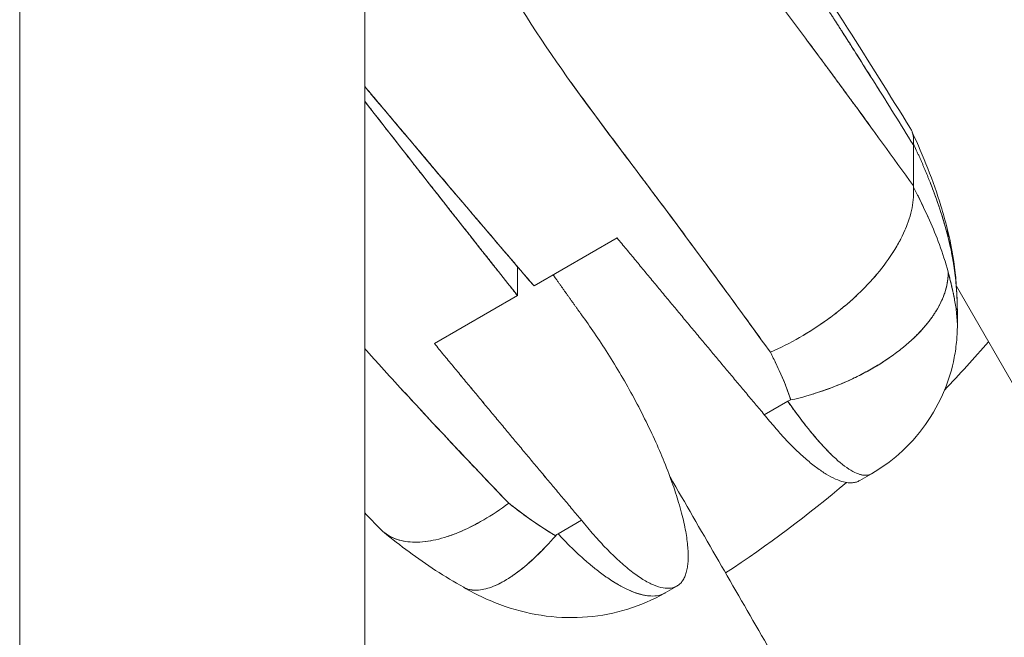
# Model space of a CAD drawing. Units: millimetres. Extents: x -2153 to 3332, y -1641 to 4754.
# Drawn here: x 747 to 834, y 2891 to 2946 of the extents above; entities that cross this region are included whole.
import ezdxf

# ---------------------------------------------------------------- set-up
doc = ezdxf.new("R2010")
doc.units = ezdxf.units.MM
doc.header["$LTSCALE"] = 1000
doc.layers.add('1 EQUIPMENT', color=7, linetype='Continuous', lineweight=18)

# ---------------------------------------------------------------- blocks, each defined once
blk = doc.blocks.new('GGJS 1021')
at = {"layer": '1 EQUIPMENT', "color": 0, "linetype": 'Continuous', "lineweight": 0}
for p, q in [((747.408, 2613.598), (747.408, 3009.61)), ((777.616, 2604.023), (777.616, 2977.469)), ((825.661, 2934.544), (825.661, 2930.962)), ((825.661, 2934.544), (825.661, 2930.962)), ((792.445, 2922.193), (799.723, 2926.395)), ((792.445, 2922.193), (799.723, 2926.395)), ((790.995, 2923.886), (790.995, 2921.355)), ((790.995, 2923.886), (790.995, 2921.355)), ((903.848, 2793.267), (829.43, 2922.162)), ((790.995, 2921.355), (783.717, 2917.154)), ((790.995, 2921.355), (783.717, 2917.154)), ((796.6, 2919.673), (796.6, 2919.673)), ((796.6, 2919.673), (796.6, 2919.673)), ((829.515, 2919.56), (829.515, 2918.842)), ((814.661, 2912.105), (812.608, 2910.919)), ((814.661, 2912.105), (812.608, 2910.919)), ((820.966, 2905.154), (821.997, 2905.75)), ((794.549, 2900.493), (796.602, 2901.678)), ((794.549, 2900.493), (796.602, 2901.678)), ((804.959, 2895.913), (803.928, 2895.318))]:
    blk.add_line(p, q, dxfattribs=at)
for start, end in [(316.36245, 319.33905), (303.34972, 310.23175)]:
    blk.add_arc((748.626, 2989.124), 110.211, start, end, dxfattribs=at)
for points, knots in [([(785.415, 2977.307), (785.372, 2976.948), (785.184, 2975.562), (784.8, 2973.143), (784.338, 2969.024), (784.396, 2963.839), (786.235, 2955.691), (791.07, 2946.314), (797.337, 2937.701), (802.44, 2930.94), (807.323, 2924.392), (810.856, 2919.547), (813.138, 2916.393)], [-8.072321, -8.072321, -8.072321, -8.072321, -7.946592, -7.585383, -7.224174, -6.501757, -5.779339, -4.334505, -2.88967, -2.167252, -1.444835, -0.092144, -0.092144, -0.092144, -0.092144]), ([(804.485, 2968.635), (805.637, 2966.648), (806.884, 2964.668), (809.687, 2960.345), (811.258, 2957.998), (815.203, 2952.051), (817.568, 2948.431), (821.751, 2941.863), (823.587, 2938.927), (825.41, 2935.976)], [0, 0, 0, 0, 7.61457, 7.61457, 16.648705, 16.648705, 30.372385, 30.372385, 41.354538, 41.354538, 41.354538, 41.354538]), ([(825.661, 2930.962), (823.871, 2933.447), (822.058, 2935.95), (819.761, 2939.088), (819.3, 2939.716), (818.375, 2940.973), (817.911, 2941.602), (816.515, 2943.488), (815.579, 2944.745), (813.707, 2947.247), (812.77, 2948.493), (811.389, 2950.337), (810.933, 2950.947), (810.032, 2952.158), (809.588, 2952.759), (807.963, 2954.974), (806.831, 2956.558), (805.788, 2958.108)], [0, 0, 0, 0, 1.069843, 1.069843, 1.337303, 1.337303, 1.604764, 1.604764, 2.139685, 2.139685, 2.674607, 2.674607, 2.942068, 2.942068, 3.209528, 3.209528, 3.937108, 3.937108, 3.937108, 3.937108]), ([(810.67, 2957.808), (810.737, 2957.708), (810.803, 2957.607), (811.074, 2957.198), (811.278, 2956.89), (811.587, 2956.426), (811.691, 2956.269), (811.82, 2956.074), (811.847, 2956.034), (811.899, 2955.955), (811.925, 2955.916), (812.004, 2955.797), (812.056, 2955.718), (812.215, 2955.48), (812.321, 2955.32), (812.48, 2955.08), (812.533, 2955), (812.64, 2954.839), (812.694, 2954.758), (812.775, 2954.637), (812.802, 2954.596), (812.856, 2954.515), (812.883, 2954.474), (812.964, 2954.352), (813.018, 2954.27), (813.181, 2954.024), (813.291, 2953.859), (813.622, 2953.359), (813.844, 2953.024), (814.179, 2952.518), (814.292, 2952.348), (814.461, 2952.091), (814.518, 2952.005), (814.603, 2951.875), (814.632, 2951.832), (814.689, 2951.746), (814.718, 2951.702), (815.215, 2950.949), (815.682, 2950.238), (816.389, 2949.157), (816.63, 2948.789), (816.992, 2948.232), (817.115, 2948.044), (817.298, 2947.761), (817.36, 2947.666), (817.453, 2947.524), (817.484, 2947.476), (817.545, 2947.381), (817.576, 2947.333), (817.732, 2947.092), (817.857, 2946.9), (818.013, 2946.658), (818.045, 2946.61), (818.107, 2946.513), (818.139, 2946.464), (818.202, 2946.367), (818.233, 2946.318), (818.296, 2946.22), (818.328, 2946.171), (818.391, 2946.073), (818.423, 2946.024), (818.486, 2945.925), (818.518, 2945.876), (818.614, 2945.728), (818.677, 2945.629), (818.869, 2945.331), (818.998, 2945.131), (819.19, 2944.831), (819.255, 2944.73), (819.352, 2944.578), (819.385, 2944.527), (819.45, 2944.426), (819.482, 2944.375), (819.548, 2944.273), (819.58, 2944.222), (819.645, 2944.12), (819.678, 2944.069), (819.744, 2943.967), (819.776, 2943.916), (819.842, 2943.813), (819.875, 2943.762), (819.973, 2943.607), (820.039, 2943.504), (820.138, 2943.349), (820.171, 2943.297), (820.237, 2943.194), (820.27, 2943.142), (820.436, 2942.881), (820.569, 2942.673), (821.241, 2941.615), (821.778, 2940.764), (823.436, 2938.129), (824.551, 2936.339), (825.661, 2934.544)], [7.124681, 7.124681, 7.124681, 7.124681, 7.163839, 7.163839, 7.284064, 7.284064, 7.345038, 7.345038, 7.360376, 7.360376, 7.375751, 7.375751, 7.406616, 7.406616, 7.468809, 7.468809, 7.500146, 7.500146, 7.531645, 7.531645, 7.547457, 7.547457, 7.56331, 7.56331, 7.595143, 7.595143, 7.659321, 7.659321, 7.789859, 7.789859, 7.856229, 7.856229, 7.889702, 7.889702, 7.906512, 7.906512, 7.923367, 7.923367, 8.199416, 8.199416, 8.342185, 8.342185, 8.414863, 8.414863, 8.451537, 8.451537, 8.469956, 8.469956, 8.488427, 8.488427, 8.562821, 8.562821, 8.581549, 8.581549, 8.600329, 8.600329, 8.619161, 8.619161, 8.638044, 8.638044, 8.656978, 8.656978, 8.675963, 8.675963, 8.714083, 8.714083, 8.790928, 8.790928, 8.829767, 8.829767, 8.849261, 8.849261, 8.868804, 8.868804, 8.888396, 8.888396, 8.908037, 8.908037, 8.927726, 8.927726, 8.947465, 8.947465, 8.987085, 8.987085, 9.006967, 9.006967, 9.026892, 9.026892, 9.106924, 9.106924, 9.432545, 9.432545, 10.113844, 10.113844, 10.113844, 10.113844]), ([(819.39, 2944.52), (819.644, 2944.123), (820.739, 2942.41), (821.824, 2940.694), (822.654, 2939.373)], [8.8831087, 8.8831087, 8.8831087, 8.8831087, 9.0302178, 9.5190573, 9.5190573, 9.5190573, 9.5190573]), ([(822.193, 2935.757), (821.696, 2936.441), (821.197, 2937.125), (820.565, 2937.99), (820.433, 2938.171), (820.267, 2938.397), (820.234, 2938.443), (820.168, 2938.533), (820.135, 2938.578), (820.037, 2938.712), (819.971, 2938.802), (819.646, 2939.245), (819.386, 2939.599), (818.998, 2940.127), (818.87, 2940.302), (818.678, 2940.563), (818.614, 2940.649), (818.518, 2940.779), (818.487, 2940.822), (818.423, 2940.908), (818.392, 2940.951), (818.328, 2941.036), (818.297, 2941.079), (818.234, 2941.165), (818.202, 2941.207), (818.139, 2941.293), (818.108, 2941.335), (818.045, 2941.42), (818.013, 2941.463), (817.857, 2941.674), (817.733, 2941.843), (817.577, 2942.054), (817.546, 2942.096), (817.484, 2942.179), (817.453, 2942.221), (817.36, 2942.346), (817.299, 2942.429), (817.115, 2942.677), (816.993, 2942.842), (816.725, 2943.203), (816.579, 2943.399), (816.433, 2943.595)], [0.706029, 0.706029, 0.706029, 0.706029, 1.007676, 1.007676, 1.08759, 1.08759, 1.107468, 1.107468, 1.127298, 1.127298, 1.166807, 1.166807, 1.322865, 1.322865, 1.399701, 1.399701, 1.437823, 1.437823, 1.456808, 1.456808, 1.475742, 1.475742, 1.494625, 1.494625, 1.513457, 1.513457, 1.532238, 1.532238, 1.550967, 1.550967, 1.625361, 1.625361, 1.643832, 1.643832, 1.662252, 1.662252, 1.698926, 1.698926, 1.771605, 1.771605, 1.858026, 1.858026, 1.858026, 1.858026]), ([(795.689, 2940.017), (796.085, 2939.465), (796.485, 2938.914), (797.429, 2937.624), (797.977, 2936.885), (799.075, 2935.411), (799.626, 2934.676), (800.728, 2933.209), (801.279, 2932.476), (802.104, 2931.377), (802.379, 2931.011), (802.928, 2930.279), (803.202, 2929.914), (804.022, 2928.816), (804.568, 2928.084), (805.655, 2926.621), (806.197, 2925.89), (807.277, 2924.427), (807.815, 2923.696), (808.888, 2922.234), (809.423, 2921.503), (811.023, 2919.312), (812.083, 2917.852), (813.138, 2916.393)], [-3.455343, -3.455343, -3.455343, -3.455343, -3.223779, -3.223779, -2.910552, -2.910552, -2.597334, -2.597334, -2.284129, -2.284129, -2.127532, -2.127532, -1.970938, -1.970938, -1.65776, -1.65776, -1.344599, -1.344599, -1.031455, -1.031455, -0.718331, -0.718331, -0.092144, -0.092144, -0.092144, -0.092144]), ([(777.616, 2939.66), (777.827, 2939.41), (778.037, 2939.159), (782.985, 2933.278), (787.719, 2927.705), (792.445, 2922.193)], [-1.50076926, -1.50076926, -1.50076926, -1.50076926, -1.49963959, -1.49963959, -1.47423148, -1.47423148, -1.47423148, -1.47423148]), ([(825.41, 2935.976), (825.463, 2935.89), (825.508, 2935.8), (825.608, 2935.549), (825.649, 2935.38), (825.685, 2935.019), (825.68, 2934.828), (825.663, 2934.632)], [1.9517317, 1.9517317, 1.9517317, 1.9517317, 2.0393707, 2.0393707, 2.1859926, 2.1859926, 2.3325802, 2.3325802, 2.3325802, 2.3325802]), ([(825.564, 2935.658), (826.53, 2933.567), (827.396, 2931.421), (828.275, 2928.546), (828.457, 2927.89), (828.622, 2927.231)], [0.153057, 0.153057, 0.153057, 0.153057, 7.336038, 7.336038, 9.437264, 9.437264, 9.437264, 9.437264]), ([(825.665, 2934.633), (825.749, 2934.456), (825.832, 2934.277), (825.955, 2934.01), (825.996, 2933.921), (826.076, 2933.744), (826.116, 2933.656), (826.196, 2933.479), (826.235, 2933.39), (826.294, 2933.258), (826.313, 2933.214), (826.352, 2933.126), (826.371, 2933.082), (826.429, 2932.95), (826.467, 2932.862), (826.542, 2932.687), (826.58, 2932.599), (826.691, 2932.337), (826.764, 2932.162), (826.872, 2931.901), (826.907, 2931.814), (826.96, 2931.683), (826.978, 2931.64), (827.012, 2931.553), (827.03, 2931.51), (827.082, 2931.38), (827.116, 2931.294), (827.184, 2931.121), (827.217, 2931.035), (827.316, 2930.778), (827.382, 2930.606), (827.572, 2930.095), (827.694, 2929.755), (827.87, 2929.245), (827.927, 2929.076), (828.01, 2928.824), (828.038, 2928.74), (828.092, 2928.572), (828.118, 2928.488), (828.352, 2927.749), (828.541, 2927.089), (828.708, 2926.427)], [0.0008913, 0.0008913, 0.0008913, 0.0008913, 0.0464661, 0.0464661, 0.0691118, 0.0691118, 0.0916637, 0.0916637, 0.1141205, 0.1141205, 0.1253133, 0.1253133, 0.1364824, 0.1364824, 0.158749, 0.158749, 0.1809194, 0.1809194, 0.2249715, 0.2249715, 0.2468534, 0.2468534, 0.257758, 0.257758, 0.2686382, 0.2686382, 0.2903285, 0.2903285, 0.3119216, 0.3119216, 0.3548188, 0.3548188, 0.4394888, 0.4394888, 0.4812678, 0.4812678, 0.5020243, 0.5020243, 0.5226842, 0.5226842, 0.6844198, 0.6844198, 0.6844198, 0.6844198]), ([(813.138, 2916.393), (814.874, 2917.147), (816.58, 2918.132), (818.919, 2919.822), (819.664, 2920.423), (820.705, 2921.364), (821.039, 2921.684), (821.678, 2922.335), (821.983, 2922.665), (823.429, 2924.337), (824.331, 2925.729), (825.207, 2927.742), (825.42, 2928.402), (825.609, 2929.353), (825.65, 2929.664), (825.686, 2930.27), (825.681, 2930.565), (825.663, 2930.854)], [-2.334713, -2.334713, -2.334713, -2.334713, -1.753802, -1.753802, -1.462395, -1.462395, -1.316605, -1.316605, -1.170697, -1.170697, -0.586189, -0.586189, -0.29342, -0.29342, -0.146693, -0.146693, 0, 0, 0, 0]), ([(828.709, 2923.422), (828.237, 2925.141), (827.258, 2927.669), (826.154, 2929.929), (825.666, 2930.855)], [0.4784288, 0.4784288, 0.4784288, 0.4784288, 0.8690165, 1.1619573, 1.1619573, 1.1619573, 1.1619573]), ([(827.158, 2927.759), (827.156, 2927.765), (827.153, 2927.771), (827.117, 2927.855), (827.082, 2927.933), (827.031, 2928.05), (827.013, 2928.089), (826.979, 2928.167), (826.961, 2928.206), (826.908, 2928.323), (826.873, 2928.401), (826.765, 2928.637), (826.692, 2928.794), (826.581, 2929.029), (826.543, 2929.108), (826.468, 2929.266), (826.43, 2929.345), (826.372, 2929.463), (826.353, 2929.503), (826.314, 2929.582), (826.295, 2929.621), (826.236, 2929.74), (826.197, 2929.819), (826.138, 2929.938), (826.118, 2929.978), (826.078, 2930.057), (826.058, 2930.097), (825.997, 2930.216), (825.956, 2930.296), (825.833, 2930.536), (825.75, 2930.696), (825.666, 2930.855)], [0.8707566, 0.8707566, 0.8707566, 0.8707566, 0.8724279, 0.8724279, 0.8941113, 0.8941113, 0.904989, 0.904989, 0.9158909, 0.9158909, 0.9377673, 0.9377673, 0.9818086, 0.9818086, 1.0039732, 1.0039732, 1.0262341, 1.0262341, 1.0374003, 1.0374003, 1.0485902, 1.0485902, 1.0710411, 1.0710411, 1.0823019, 1.0823019, 1.0935935, 1.0935935, 1.116288, 1.116288, 1.1619573, 1.1619573, 1.1619573, 1.1619573]), ([(816.05, 2917.887), (816.767, 2918.312), (817.466, 2918.769), (818.333, 2919.395), (818.526, 2919.538), (818.908, 2919.829), (819.096, 2919.977), (819.651, 2920.426), (820.011, 2920.733), (820.704, 2921.361), (821.039, 2921.682), (821.678, 2922.333), (821.983, 2922.664), (822.852, 2923.667), (823.369, 2924.349), (824.034, 2925.374), (824.238, 2925.715), (824.515, 2926.225), (824.602, 2926.395), (824.767, 2926.733), (824.844, 2926.902), (824.983, 2927.222), (825.044, 2927.374), (825.101, 2927.525)], [-2.002805, -2.002805, -2.002805, -2.002805, -1.75164, -1.75164, -1.678584, -1.678584, -1.605529, -1.605529, -1.459417, -1.459417, -1.313198, -1.313198, -1.166978, -1.166978, -0.874552, -0.874552, -0.728596, -0.728596, -0.655618, -0.655618, -0.58264, -0.58264, -0.516474, -0.516474, -0.516474, -0.516474]), ([(828.622, 2927.229), (828.945, 2925.979), (829.179, 2924.668), (829.386, 2922.779), (829.433, 2922.2), (829.483, 2921.278), (829.495, 2920.93), (829.512, 2920.24), (829.514, 2919.886), (829.515, 2919.588)], [0.024118, 0.024118, 0.024118, 0.024118, 3.978458, 3.978458, 5.713628, 5.713628, 6.771995, 6.771995, 7.873287, 7.873287, 7.873287, 7.873287]), ([(828.708, 2926.427), (828.883, 2925.767), (829.088, 2924.812), (829.238, 2923.772), (829.268, 2923.548)], [1.8788503, 1.8788503, 1.8788503, 1.8788503, 2.0222313, 2.0612521, 2.0612521, 2.0612521, 2.0612521]), ([(828.708, 2926.427), (828.746, 2926.285), (828.782, 2926.142), (828.851, 2925.857), (828.882, 2925.72), (828.921, 2925.543), (828.929, 2925.508), (828.944, 2925.438), (828.951, 2925.403), (828.962, 2925.351), (828.965, 2925.334), (828.973, 2925.3), (828.976, 2925.283), (828.986, 2925.232), (828.993, 2925.199), (829.026, 2925.036), (829.051, 2924.907), (829.086, 2924.714), (829.097, 2924.652), (829.11, 2924.575), (829.113, 2924.56), (829.118, 2924.53), (829.121, 2924.514), (829.129, 2924.469), (829.134, 2924.439), (829.144, 2924.38), (829.149, 2924.35), (829.158, 2924.292), (829.163, 2924.263), (829.172, 2924.205), (829.177, 2924.176), (829.186, 2924.119), (829.19, 2924.09), (829.199, 2924.034), (829.203, 2924.006), (829.211, 2923.95), (829.216, 2923.923), (829.228, 2923.841), (829.235, 2923.786), (829.25, 2923.679), (829.258, 2923.626), (829.266, 2923.565), (829.267, 2923.556), (829.268, 2923.548)], [1.8788503, 1.8788503, 1.8788503, 1.8788503, 1.9106432, 1.9106432, 1.9405663, 1.9405663, 1.9479477, 1.9479477, 1.9552194, 1.9552194, 1.9588031, 1.9588031, 1.9623517, 1.9623517, 1.9693377, 1.9693377, 1.9959313, 1.9959313, 2.0084695, 2.0084695, 2.0115409, 2.0115409, 2.0145903, 2.0145903, 2.0206104, 2.0206104, 2.0265283, 2.0265283, 2.0323527, 2.0323527, 2.0380854, 2.0380854, 2.0437296, 2.0437296, 2.0492882, 2.0492882, 2.0547615, 2.0547615, 2.0654616, 2.0654616, 2.0758627, 2.0758627, 2.0774924, 2.0774924, 2.0774924, 2.0774924]), ([(814.927, 2912.208), (815.859, 2912.421), (816.786, 2912.686), (818.594, 2913.308), (819.475, 2913.664), (820.741, 2914.258), (821.152, 2914.466), (821.954, 2914.899), (822.343, 2915.125), (823.095, 2915.591), (823.457, 2915.832), (824.152, 2916.328), (824.485, 2916.582), (825.433, 2917.361), (826, 2917.903), (826.738, 2918.732), (826.965, 2919.011), (827.38, 2919.572), (827.566, 2919.853), (828.065, 2920.698), (828.314, 2921.262), (828.641, 2922.365), (828.719, 2922.905), (828.709, 2923.422)], [0, 0, 0, 0, 0.287917, 0.287917, 0.575705, 0.575705, 0.719709, 0.719709, 0.863538, 0.863538, 1.007367, 1.007367, 1.151118, 1.151118, 1.43849, 1.43849, 1.58207, 1.58207, 1.72586, 1.72586, 2.012776, 2.012776, 2.299407, 2.299407, 2.299407, 2.299407]), ([(825.473, 2917.425), (825.536, 2917.483), (825.599, 2917.541), (825.944, 2917.867), (826.211, 2918.14), (826.706, 2918.692), (826.936, 2918.971), (827.355, 2919.533), (827.544, 2919.814), (827.755, 2920.168), (827.795, 2920.239), (827.875, 2920.38), (827.913, 2920.451), (828.024, 2920.663), (828.093, 2920.804), (828.22, 2921.085), (828.278, 2921.226), (828.383, 2921.506), (828.431, 2921.646), (828.514, 2921.925), (828.551, 2922.064), (828.612, 2922.341), (828.638, 2922.478), (828.677, 2922.752), (828.691, 2922.888), (828.708, 2923.157), (828.711, 2923.29), (828.709, 2923.422)], [1.257094, 1.257094, 1.257094, 1.257094, 1.288145, 1.288145, 1.431761, 1.431761, 1.575515, 1.575515, 1.719757, 1.719757, 1.755812, 1.755812, 1.791884, 1.791884, 1.864106, 1.864106, 1.936398, 1.936398, 2.008769, 2.008769, 2.081209, 2.081209, 2.15377, 2.15377, 2.226489, 2.226489, 2.299407, 2.299407, 2.299407, 2.299407]), ([(829.273, 2920.961), (829.242, 2921.13), (829.089, 2921.909), (828.883, 2922.756), (828.709, 2923.422)], [2.6982695, 2.6982695, 2.6982695, 2.6982695, 2.7391364, 2.8825174, 2.8825174, 2.8825174, 2.8825174]), ([(829.273, 2920.961), (829.27, 2920.975), (829.268, 2920.988), (829.258, 2921.041), (829.251, 2921.079), (829.236, 2921.158), (829.228, 2921.198), (829.216, 2921.259), (829.212, 2921.28), (829.203, 2921.322), (829.199, 2921.343), (829.193, 2921.375), (829.191, 2921.386), (829.186, 2921.407), (829.184, 2921.418), (829.177, 2921.451), (829.173, 2921.473), (829.163, 2921.518), (829.159, 2921.541), (829.149, 2921.587), (829.144, 2921.61), (829.134, 2921.657), (829.129, 2921.68), (829.121, 2921.716), (829.119, 2921.728), (829.113, 2921.752), (829.111, 2921.764), (829.097, 2921.827), (829.086, 2921.877), (829.051, 2922.034), (829.026, 2922.143), (828.994, 2922.282), (828.987, 2922.311), (828.976, 2922.354), (828.973, 2922.369), (828.966, 2922.399), (828.962, 2922.414), (828.955, 2922.444), (828.951, 2922.459), (828.944, 2922.49), (828.94, 2922.505), (828.929, 2922.552), (828.921, 2922.583), (828.883, 2922.742), (828.851, 2922.868), (828.782, 2923.139), (828.746, 2923.279), (828.709, 2923.422)], [2.6820065, 2.6820065, 2.6820065, 2.6820065, 2.6857585, 2.6857585, 2.6961396, 2.6961396, 2.7068214, 2.7068214, 2.7122864, 2.7122864, 2.7178369, 2.7178369, 2.7206442, 2.7206442, 2.7234737, 2.7234737, 2.7292001, 2.7292001, 2.7350176, 2.7350176, 2.740929, 2.740929, 2.746943, 2.746943, 2.7499891, 2.7499891, 2.7530574, 2.7530574, 2.7655831, 2.7655831, 2.7921494, 2.7921494, 2.7991275, 2.7991275, 2.8026718, 2.8026718, 2.8062513, 2.8062513, 2.8098655, 2.8098655, 2.8135136, 2.8135136, 2.8208842, 2.8208842, 2.8507637, 2.8507637, 2.8825174, 2.8825174, 2.8825174, 2.8825174]), ([(829.268, 2923.548), (829.27, 2923.53), (829.273, 2923.512), (829.278, 2923.469), (829.282, 2923.443), (829.292, 2923.367), (829.298, 2923.317), (829.307, 2923.242), (829.31, 2923.217), (829.316, 2923.168), (829.319, 2923.143), (829.324, 2923.094), (829.327, 2923.07), (829.333, 2923.022), (829.335, 2922.998), (829.343, 2922.927), (829.348, 2922.879), (829.372, 2922.653), (829.39, 2922.473), (829.412, 2922.207), (829.419, 2922.122), (829.429, 2921.995), (829.432, 2921.954), (829.437, 2921.892), (829.438, 2921.871), (829.441, 2921.83), (829.442, 2921.81), (829.445, 2921.77), (829.447, 2921.75), (829.449, 2921.71), (829.45, 2921.69), (829.454, 2921.631), (829.457, 2921.591), (829.46, 2921.533), (829.461, 2921.513), (829.464, 2921.475), (829.465, 2921.455), (829.468, 2921.398), (829.47, 2921.36), (829.474, 2921.285), (829.476, 2921.248), (829.478, 2921.193), (829.479, 2921.174), (829.481, 2921.138), (829.482, 2921.12), (829.483, 2921.083), (829.484, 2921.065), (829.486, 2921.03), (829.486, 2921.012), (829.489, 2920.959), (829.49, 2920.924), (829.493, 2920.854), (829.494, 2920.82), (829.496, 2920.769), (829.496, 2920.752), (829.497, 2920.718), (829.498, 2920.702), (829.499, 2920.668), (829.499, 2920.652), (829.5, 2920.619), (829.501, 2920.602), (829.502, 2920.57), (829.502, 2920.554), (829.503, 2920.521), (829.503, 2920.505), (829.507, 2920.368), (829.509, 2920.246), (829.512, 2920.016), (829.513, 2919.907), (829.514, 2919.744), (829.514, 2919.689), (829.515, 2919.635)], [2.0775188, 2.0775188, 2.0775188, 2.0775188, 2.0809622, 2.0809622, 2.0859996, 2.0859996, 2.0958036, 2.0958036, 2.100615, 2.100615, 2.1053691, 2.1053691, 2.1100665, 2.1100665, 2.114709, 2.114709, 2.1238338, 2.1238338, 2.1583806, 2.1583806, 2.1745974, 2.1745974, 2.1824662, 2.1824662, 2.1863448, 2.1863448, 2.1901878, 2.1901878, 2.1939948, 2.1939948, 2.1977658, 2.1977658, 2.2052011, 2.2052011, 2.2088656, 2.2088656, 2.2124947, 2.2124947, 2.2196483, 2.2196483, 2.2266632, 2.2266632, 2.230119, 2.230119, 2.2335408, 2.2335408, 2.2369285, 2.2369285, 2.2402823, 2.2402823, 2.2468873, 2.2468873, 2.2533575, 2.2533575, 2.2565427, 2.2565427, 2.2596945, 2.2596945, 2.2628129, 2.2628129, 2.2658982, 2.2658982, 2.2689504, 2.2689504, 2.2719694, 2.2719694, 2.294869, 2.294869, 2.3156403, 2.3156403, 2.3263708, 2.3263708, 2.3263708, 2.3263708]), ([(829.422, 2922.086), (829.432, 2921.967), (829.454, 2921.658), (829.471, 2921.354), (829.479, 2921.17)], [2.14508883, 2.14508883, 2.14508883, 2.14508883, 2.16561232, 2.19848861, 2.19848861, 2.19848861, 2.19848861]), ([(829.515, 2918.831), (829.515, 2918.833), (829.514, 2918.916), (829.494, 2919.594), (829.35, 2920.538), (829.273, 2920.961)], [2.4465779, 2.4465779, 2.4465779, 2.4465779, 2.4523743, 2.5957553, 2.6982414, 2.6982414, 2.6982414, 2.6982414]), ([(829.515, 2918.826), (829.515, 2918.826), (829.515, 2918.826), (829.515, 2918.829), (829.515, 2918.832), (829.515, 2918.848), (829.515, 2918.87), (829.513, 2918.926), (829.512, 2918.962), (829.509, 2919.047), (829.507, 2919.097), (829.504, 2919.158), (829.503, 2919.166), (829.502, 2919.18), (829.502, 2919.187), (829.501, 2919.202), (829.5, 2919.21), (829.5, 2919.225), (829.499, 2919.233), (829.498, 2919.249), (829.497, 2919.257), (829.496, 2919.273), (829.496, 2919.281), (829.494, 2919.306), (829.493, 2919.323), (829.486, 2919.413), (829.48, 2919.489), (829.472, 2919.569), (829.472, 2919.569), (829.472, 2919.569)], [2.4223355, 2.4223355, 2.4223355, 2.4223355, 2.4232302, 2.4232302, 2.4275998, 2.4275998, 2.4461918, 2.4461918, 2.4668403, 2.4668403, 2.4897449, 2.4897449, 2.4927684, 2.4927684, 2.4958256, 2.4958256, 2.4989169, 2.4989169, 2.502042, 2.502042, 2.5052011, 2.5052011, 2.5083939, 2.5083939, 2.5148782, 2.5148782, 2.5421886, 2.5421886, 2.5422236, 2.5422236, 2.5422236, 2.5422236]), ([(829.515, 2919.61), (829.515, 2919.59), (829.515, 2919.566), (829.515, 2919.543), (829.515, 2919.54)], [2.303826142, 2.303826142, 2.303826142, 2.303826142, 2.308993332, 2.309801369, 2.309801369, 2.309801369, 2.309801369]), ([(829.515, 2918.831), (829.514, 2918.742), (829.513, 2918.643), (829.509, 2918.401), (829.504, 2918.253), (829.488, 2917.889), (829.473, 2917.671), (829.409, 2916.944), (829.337, 2916.432), (829.052, 2914.949), (828.764, 2913.983), (827.95, 2912), (827.389, 2910.982), (826.052, 2909.105), (825.265, 2908.234), (823.655, 2906.822), (822.849, 2906.244), (821.997, 2905.752)], [0, 0, 0, 0, 0.349024, 0.349024, 0.812574, 0.812574, 1.472648, 1.472648, 3.014457, 3.014457, 6.000775, 6.000775, 9.434599, 9.434599, 12.902852, 12.902852, 15.845908, 15.845908, 15.845908, 15.845908]), ([(829.512, 2918.961), (829.512, 2918.955), (829.512, 2918.946), (829.512, 2918.937), (829.512, 2918.934)], [2.377059265, 2.377059265, 2.377059265, 2.377059265, 2.380683836, 2.382344528, 2.382344528, 2.382344528, 2.382344528]), ([(829.513, 2918.95), (829.513, 2918.947), (829.513, 2918.945), (829.513, 2918.936), (829.513, 2918.929), (829.513, 2918.922)], [2.380045408, 2.380045408, 2.380045408, 2.380045408, 2.380915182, 2.380915182, 2.383556459, 2.383556459, 2.383556459, 2.383556459]), ([(777.616, 2916.717), (777.719, 2916.602), (777.823, 2916.487), (778.237, 2916.028), (778.549, 2915.683), (779.484, 2914.651), (780.109, 2913.965), (781.362, 2912.597), (781.99, 2911.914), (783.249, 2910.555), (783.879, 2909.877), (785.144, 2908.525), (785.777, 2907.851), (787.681, 2905.835), (788.955, 2904.499), (790.233, 2903.169)], [-2.179948, -2.179948, -2.179948, -2.179948, -2.127868, -2.127868, -1.971207, -1.971207, -1.657895, -1.657895, -1.344599, -1.344599, -1.031455, -1.031455, -0.718331, -0.718331, -0.092144, -0.092144, -0.092144, -0.092144]), ([(813.138, 2916.393), (813.314, 2916.053), (813.485, 2915.711), (813.732, 2915.194), (813.813, 2915.022), (813.971, 2914.675), (814.048, 2914.502), (814.2, 2914.153), (814.274, 2913.979), (814.417, 2913.628), (814.486, 2913.452), (814.621, 2913.099), (814.686, 2912.922), (814.779, 2912.655), (814.81, 2912.566), (814.854, 2912.432), (814.869, 2912.387), (814.891, 2912.32), (814.898, 2912.298), (814.908, 2912.268), (814.914, 2912.249), (814.92, 2912.231), (814.923, 2912.22), (814.926, 2912.208)], [-1.0808554, -1.0808554, -1.0808554, -1.0808554, -0.9439626, -0.9439626, -0.8755257, -0.8755257, -0.8070892, -0.8070892, -0.7386532, -0.7386532, -0.6702158, -0.6702158, -0.6017789, -0.6017789, -0.5675554, -0.5675554, -0.5504398, -0.5504398, -0.5418803, -0.5418803, -0.5390588, -0.5390588, -0.5348049, -0.5348049, -0.5348049, -0.5348049]), ([(816.876, 2912.732), (817.142, 2912.814), (817.407, 2912.9), (818.568, 2913.297), (819.445, 2913.65), (820.704, 2914.239), (821.114, 2914.444), (821.913, 2914.875), (822.301, 2915.099), (823.012, 2915.538), (823.336, 2915.751), (823.65, 2915.971)], [0.2021528, 0.2021528, 0.2021528, 0.2021528, 0.2857002, 0.2857002, 0.5716095, 0.5716095, 0.7148205, 0.7148205, 0.857968, 0.857968, 0.986103, 0.986103, 0.986103, 0.986103]), ([(813.563, 2915.545), (813.685, 2915.294), (814.202, 2914.196), (814.649, 2913.084), (814.927, 2912.208)], [-0.9683871, -0.9683871, -0.9683871, -0.9683871, -0.8690165, -0.5348049, -0.5348049, -0.5348049, -0.5348049]), ([(780.89, 2913.112), (781.263, 2912.705), (784.349, 2909.348), (787.469, 2906.045), (790.233, 2903.169)], [-1.630691, -1.630691, -1.630691, -1.630691, -1.444835, -0.092144, -0.092144, -0.092144, -0.092144]), ([(814.661, 2912.105), (815.758, 2910.529), (818.116, 2907.545), (820.076, 2905.981), (820.935, 2905.703), (820.979, 2905.69)], [-2.857001, -2.857001, -2.857001, -2.857001, -2.7391404, -2.5957574, -2.5878434, -2.5878434, -2.5878434, -2.5878434]), ([(814.661, 2912.105), (814.922, 2911.73), (815.181, 2911.368), (815.703, 2910.659), (815.965, 2910.313), (816.257, 2909.942), (816.29, 2909.9), (816.356, 2909.817), (816.389, 2909.776), (816.487, 2909.653), (816.553, 2909.571), (816.75, 2909.329), (816.881, 2909.172), (817.043, 2908.98), (817.075, 2908.942), (817.14, 2908.866), (817.173, 2908.828), (817.27, 2908.716), (817.335, 2908.642), (817.464, 2908.495), (817.529, 2908.423), (817.625, 2908.317), (817.657, 2908.282), (817.721, 2908.212), (817.753, 2908.177), (817.816, 2908.109), (817.848, 2908.075), (817.912, 2908.007), (817.943, 2907.974), (818.038, 2907.874), (818.101, 2907.809), (818.266, 2907.64), (818.367, 2907.539), (818.466, 2907.441)], [-2.8570067, -2.8570067, -2.8570067, -2.8570067, -2.8294963, -2.8294963, -2.8011381, -2.8011381, -2.7975381, -2.7975381, -2.7939262, -2.7939262, -2.7866669, -2.7866669, -2.7720093, -2.7720093, -2.7683195, -2.7683195, -2.7646195, -2.7646195, -2.7571886, -2.7571886, -2.749719, -2.749719, -2.7459705, -2.7459705, -2.742213, -2.742213, -2.7384508, -2.7384508, -2.73468, -2.73468, -2.7271131, -2.7271131, -2.7147133, -2.7147133, -2.7147133, -2.7147133]), ([(820.979, 2905.69), (821.013, 2905.68), (821.047, 2905.671), (821.25, 2905.621), (821.409, 2905.606), (821.701, 2905.628), (821.835, 2905.665), (821.989, 2905.744), (822.02, 2905.763), (822.051, 2905.784)], [-2.5936467, -2.5936467, -2.5936467, -2.5936467, -2.58762043, -2.58762043, -2.55654271, -2.55654271, -2.52575966, -2.52575966, -2.51746888, -2.51746888, -2.51746888, -2.51746888]), ([(790.233, 2903.169), (788.773, 2902.078), (787.287, 2901.219), (785.183, 2900.345), (784.5, 2900.122), (783.526, 2899.899), (783.21, 2899.844), (782.598, 2899.772), (782.302, 2899.756), (780.876, 2899.77), (779.918, 2900.088), (779.125, 2900.759), (779.041, 2900.837), (778.962, 2900.919)], [-2.334713, -2.334713, -2.334713, -2.334713, -1.753727, -1.753727, -1.462307, -1.462307, -1.316559, -1.316559, -1.170695, -1.170695, -0.585938, -0.585938, -0.513637, -0.513637, -0.513637, -0.513637]), ([(790.233, 2903.169), (790.556, 2902.913), (790.883, 2902.661), (791.38, 2902.289), (791.546, 2902.166), (791.882, 2901.922), (792.052, 2901.802), (792.393, 2901.563), (792.564, 2901.445), (792.911, 2901.212), (793.086, 2901.096), (793.438, 2900.869), (793.616, 2900.757), (793.886, 2900.592), (793.976, 2900.538), (794.112, 2900.456), (794.157, 2900.429), (794.226, 2900.389), (794.248, 2900.376), (794.279, 2900.358), (794.298, 2900.347), (794.317, 2900.336), (794.328, 2900.329), (794.34, 2900.323)], [-1.0808554, -1.0808554, -1.0808554, -1.0808554, -0.9439623, -0.9439623, -0.8755253, -0.8755253, -0.8070888, -0.8070888, -0.7386526, -0.7386526, -0.6702164, -0.6702164, -0.6017849, -0.6017849, -0.5675579, -0.5675579, -0.5504405, -0.5504405, -0.5418801, -0.5418801, -0.5390593, -0.5390593, -0.5348049, -0.5348049, -0.5348049, -0.5348049]), ([(790.233, 2903.169), (790.736, 2902.77), (792.058, 2901.766), (793.445, 2900.842), (794.34, 2900.322)], [-1.0808554, -1.0808554, -1.0808554, -1.0808554, -0.8690165, -0.5348049, -0.5348049, -0.5348049, -0.5348049]), ([(787.726, 2901.535), (787.105, 2901.187), (786.489, 2900.885), (785.714, 2900.562), (785.54, 2900.493), (785.194, 2900.365), (785.023, 2900.305), (784.514, 2900.139), (784.182, 2900.047), (783.545, 2899.902), (783.24, 2899.849), (782.944, 2899.813)], [-2.0012477, -2.0012477, -2.0012477, -2.0012477, -1.7515766, -1.7515766, -1.6786131, -1.6786131, -1.6056496, -1.6056496, -1.4597226, -1.4597226, -1.3188412, -1.3188412, -1.3188412, -1.3188412]), ([(782.071, 2899.758), (782.054, 2899.758), (782.038, 2899.758), (781.451, 2899.763), (780.925, 2899.843), (780.218, 2900.075), (779.996, 2900.171), (779.685, 2900.342), (779.585, 2900.404), (779.394, 2900.537), (779.302, 2900.608), (779.201, 2900.694), (779.188, 2900.705), (779.176, 2900.716)], [-1.1756186, -1.1756186, -1.1756186, -1.1756186, -1.1672832, -1.1672832, -0.874858, -0.874858, -0.7287753, -0.7287753, -0.6557339, -0.6557339, -0.5826925, -0.5826925, -0.5721269, -0.5721269, -0.5721269, -0.5721269]), ([(786.289, 2895.803), (784.611, 2896.739), (783.01, 2897.799), (780.747, 2899.464), (780.006, 2900.038), (779.282, 2900.626)], [0, 0, 0, 0, 5.95884, 5.95884, 8.950129, 8.950129, 8.950129, 8.950129]), ([(794.34, 2900.322), (793.776, 2899.671), (793.208, 2899.074), (792.086, 2898.004), (791.532, 2897.532), (790.727, 2896.93), (790.464, 2896.747), (789.946, 2896.42), (789.694, 2896.274), (789.201, 2896.023), (788.962, 2895.916), (788.5, 2895.744), (788.276, 2895.677), (787.633, 2895.537), (787.239, 2895.524), (786.713, 2895.623), (786.548, 2895.676), (786.358, 2895.766), (786.322, 2895.785), (786.286, 2895.805)], [0, 0, 0, 0, 0.287922, 0.287922, 0.575711, 0.575711, 0.719714, 0.719714, 0.863543, 0.863543, 1.00737, 1.00737, 1.151118, 1.151118, 1.438507, 1.438507, 1.582096, 1.582096, 1.616985, 1.616985, 1.616985, 1.616985]), ([(794.549, 2900.493), (794.867, 2900.151), (795.183, 2899.822), (795.824, 2899.182), (796.147, 2898.873), (796.508, 2898.541), (796.549, 2898.504), (796.63, 2898.43), (796.671, 2898.394), (796.793, 2898.284), (796.874, 2898.212), (797.12, 2897.998), (797.282, 2897.859), (797.485, 2897.691), (797.525, 2897.657), (797.607, 2897.591), (797.647, 2897.557), (797.769, 2897.459), (797.85, 2897.394), (798.012, 2897.267), (798.093, 2897.205), (798.214, 2897.113), (798.255, 2897.083), (798.335, 2897.022), (798.375, 2896.992), (798.456, 2896.933), (798.496, 2896.904), (798.576, 2896.846), (798.616, 2896.817), (798.736, 2896.732), (798.815, 2896.677), (799.054, 2896.513), (799.212, 2896.409), (799.682, 2896.112), (799.988, 2895.936), (800.585, 2895.628), (800.874, 2895.497), (801.433, 2895.283), (801.702, 2895.2), (802.157, 2895.097), (802.349, 2895.067), (802.533, 2895.052)], [-2.8570067, -2.8570067, -2.8570067, -2.8570067, -2.8295111, -2.8295111, -2.8011685, -2.8011685, -2.7975705, -2.7975705, -2.7939606, -2.7939606, -2.7867054, -2.7867054, -2.772056, -2.772056, -2.7683684, -2.7683684, -2.7646705, -2.7646705, -2.7572438, -2.7572438, -2.7497784, -2.7497784, -2.7460321, -2.7460321, -2.7422767, -2.7422767, -2.7385126, -2.7385126, -2.73474, -2.73474, -2.7271694, -2.7271694, -2.7119308, -2.7119308, -2.6811527, -2.6811527, -2.6500771, -2.6500771, -2.6188497, -2.6188497, -2.594467, -2.594467, -2.594467, -2.594467]), ([(793.387, 2899.277), (793.144, 2899.024), (792.902, 2898.782), (792.104, 2898.018), (791.554, 2897.547), (790.752, 2896.946), (790.49, 2896.764), (789.975, 2896.435), (789.722, 2896.289), (789.281, 2896.062), (789.089, 2895.973), (788.902, 2895.897)], [0.1619134, 0.1619134, 0.1619134, 0.1619134, 0.2856986, 0.2856986, 0.5716069, 0.5716069, 0.7148176, 0.7148176, 0.857965, 0.857965, 0.9722019, 0.9722019, 0.9722019, 0.9722019]), ([(799.252, 2896.384), (800.418, 2895.631), (801.551, 2895.148), (802.493, 2895.055), (802.552, 2895.051)], [-2.7122184, -2.7122184, -2.7122184, -2.7122184, -2.5957574, -2.5878434, -2.5878434, -2.5878434, -2.5878434]), ([(803.849, 2895.274), (802.84, 2894.7), (801.762, 2894.234), (799.514, 2893.536), (798.328, 2893.307), (795.935, 2893.106), (794.715, 2893.137), (792.292, 2893.447), (791.076, 2893.734), (788.649, 2894.566), (787.43, 2895.131), (786.279, 2895.809)], [0.094219, 0.094219, 0.094219, 0.094219, 3.58502, 3.58502, 7.184556, 7.184556, 10.831626, 10.831626, 14.565307, 14.565307, 18.579357, 18.579357, 18.579357, 18.579357]), ([(787.391, 2895.549), (787.224, 2895.546), (787.065, 2895.558), (786.738, 2895.616), (786.572, 2895.667), (786.414, 2895.74), (786.409, 2895.742), (786.404, 2895.744)], [1.3084443, 1.3084443, 1.3084443, 1.3084443, 1.4317579, 1.4317579, 1.5755132, 1.5755132, 1.5800055, 1.5800055, 1.5800055, 1.5800055]), ([(802.552, 2895.051), (802.597, 2895.047), (802.642, 2895.045), (802.914, 2895.035), (803.128, 2895.052), (803.524, 2895.133), (803.706, 2895.198), (803.892, 2895.297), (803.911, 2895.308), (803.93, 2895.319)], [-2.5936467, -2.5936467, -2.5936467, -2.5936467, -2.58762094, -2.58762094, -2.55654318, -2.55654318, -2.5257601, -2.5257601, -2.52214465, -2.52214465, -2.52214465, -2.52214465])]:
    blk.add_open_spline(points, degree=3, knots=knots, dxfattribs=at)
for points, weights in [([(777.616, 2939.66), (785.039, 2930.83), (792.445, 2922.193)], [0.999838925638, 0.999831436306, 1]), ([(777.616, 2938.369), (784.312, 2929.775), (790.995, 2921.355)], [0.999838614938, 0.999839736064, 1]), ([(799.723, 2926.395), (806.174, 2918.577), (812.608, 2910.919)], [0.999498453341, 0.99967818592, 0.999998599158]), ([(796.6, 2919.673), (795.36, 2921.418), (794.12, 2923.16)], [0.999998587944, 0.999936839583, 0.999880316038]), ([(796.6, 2919.673), (795.36, 2921.418), (794.12, 2923.16)], [1, 0.999986448644, 0.999978119791]), ([(818.341, 2919.402), (818.34, 2919.403), (818.34, 2919.405)], [0.868401707508, 0.8684066434, 0.868411586482]), ([(818.341, 2919.402), (818.34, 2919.403), (818.34, 2919.405)], [0.868401606628, 0.868406542456, 0.868411485474]), ([(783.717, 2917.154), (790.168, 2909.336), (796.602, 2901.678)], [0.999498453341, 0.99967818592, 0.999998599158]), ([(783.717, 2917.154), (790.168, 2909.336), (796.602, 2901.678)], [1, 0.999929673717, 1]), ([(820.56, 2914.173), (820.559, 2914.174), (820.559, 2914.174)], [0.875432855215, 0.875428451249, 0.875424049144]), ([(820.56, 2914.173), (820.559, 2914.174), (820.559, 2914.174)], [0.875432815443, 0.875428411476, 0.87542400937]), ([(812.608, 2910.919), (818.437, 2903.694), (820.966, 2905.154)], [1, 0.812564829278, 0.885392546579]), ([(821.453, 2905.614), (821.454, 2905.615), (821.454, 2905.615)], [0.907335442012, 0.907366522121, 0.907397625055]), ([(821.453, 2905.614), (821.454, 2905.615), (821.454, 2905.615)], [0.907334852748, 0.907365932362, 0.9073970348])]:
    blk.add_rational_spline(points, weights, degree=2, dxfattribs=at)
for points, degree in [([(777.616, 2938.369), (782.08, 2932.639), (786.541, 2926.967), (790.995, 2921.355)], 3), ([(821.144, 2937.197), (821.144, 2937.197), (821.144, 2937.197), (821.144, 2937.197)], 3), ([(821.148, 2937.192), (821.148, 2937.192), (821.148, 2937.192), (821.148, 2937.192)], 3), ([(825.67, 2935.173), (825.688, 2935.002), (825.686, 2934.822), (825.665, 2934.633)], 3), ([(825.525, 2934.763), (825.57, 2934.69), (825.616, 2934.617), (825.661, 2934.544)], 3), ([(825.661, 2934.544), (825.66, 2934.576), (825.66, 2934.605), (825.663, 2934.632)], 3), ([(825.661, 2934.544), (825.661, 2934.577), (825.662, 2934.607), (825.665, 2934.633)], 3), ([(825.663, 2930.854), (825.661, 2930.894), (825.66, 2930.929), (825.661, 2930.962)], 3), ([(825.666, 2930.855), (825.663, 2930.894), (825.661, 2930.93), (825.661, 2930.962)], 3), ([(825.67, 2930.011), (825.688, 2930.3), (825.687, 2930.581), (825.666, 2930.855)], 3), ([(827.159, 2931.183), (827.728, 2929.739), (828.258, 2928.208), (828.708, 2926.427)], 3), ([(826.257, 2929.698), (826.257, 2929.697), (826.257, 2929.697), (826.257, 2929.697)], 3), ([(826.258, 2929.695), (826.258, 2929.695), (826.258, 2929.695), (826.258, 2929.695)], 3), ([(828.234, 2928.119), (828.236, 2928.116), (828.237, 2928.113), (828.239, 2928.111)], 3), ([(828.236, 2928.112), (828.238, 2928.109), (828.24, 2928.106), (828.241, 2928.103)], 3), ([(828.622, 2927.231), (828.686, 2926.974), (828.715, 2926.705), (828.708, 2926.427)], 3), ([(794.26, 2922.964), (794.2, 2923.067), (794.14, 2923.171)], 2), ([(819.655, 2920.435), (819.655, 2920.436), (819.654, 2920.437), (819.654, 2920.438)], 3), ([(829.515, 2919.635), (829.515, 2919.61), (829.515, 2919.584), (829.515, 2919.56)], 3), ([(813.138, 2916.393), (813.138, 2916.393), (813.139, 2916.394), (813.14, 2916.394)], 3), ([(821.67, 2914.745), (821.67, 2914.745), (821.67, 2914.746), (821.67, 2914.746)], 3), ([(814.926, 2912.208), (814.83, 2912.186), (814.744, 2912.152), (814.661, 2912.105)], 3), ([(814.927, 2912.209), (814.927, 2912.209), (814.926, 2912.209), (814.926, 2912.209)], 3), ([(814.927, 2912.209), (814.927, 2912.209), (814.927, 2912.209), (814.927, 2912.209)], 3), ([(789.042, 2910.724), (789.042, 2910.724), (789.042, 2910.724), (789.042, 2910.724)], 3), ([(789.043, 2910.723), (789.043, 2910.723), (789.043, 2910.723), (789.043, 2910.723)], 3), ([(821.001, 2905.684), (821.389, 2905.575), (821.724, 2905.595), (821.997, 2905.752)], 3), ([(932.558, 2683.424), (868.457, 2794.45), (804.356, 2905.476)], 2), ([(790.233, 2903.169), (790.232, 2903.169), (790.232, 2903.168), (790.231, 2903.167)], 3), ([(778.962, 2900.919), (778.513, 2901.384), (778.064, 2901.85), (777.616, 2902.317)], 3), ([(785.966, 2900.67), (785.967, 2900.67), (785.968, 2900.669), (785.969, 2900.669)], 3), ([(794.34, 2900.323), (794.398, 2900.39), (794.466, 2900.445), (794.549, 2900.493)], 3), ([(794.34, 2900.323), (794.34, 2900.323), (794.34, 2900.323), (794.34, 2900.322)], 3), ([(794.373, 2900.359), (794.39, 2900.376), (794.408, 2900.392), (794.426, 2900.408)], 3), ([(790.976, 2897.115), (790.976, 2897.115), (790.976, 2897.115), (790.977, 2897.114)], 3), ([(790.976, 2897.115), (790.976, 2897.115), (790.976, 2897.115), (790.977, 2897.114)], 3), ([(790.027, 2896.471), (790.026, 2896.472), (790.025, 2896.472), (790.025, 2896.472)], 3), ([(804.421, 2895.732), (804.421, 2895.732), (804.421, 2895.732), (804.421, 2895.732)], 3), ([(804.422, 2895.732), (804.422, 2895.732), (804.422, 2895.732), (804.422, 2895.732)], 3)]:
    blk.add_open_spline(points, degree=degree, dxfattribs=at)
for weights in [[1, 0.730027318806, 0.999999871267, 0.730027318806, 1], [1, 0.730027254439, 1, 0.730027254439, 1]]:
    blk.add_rational_spline([(796.602, 2901.678), (805.946, 2890.095), (805.945, 2898.536), (805.945, 2906.977), (796.6, 2919.673)], weights, degree=2, knots=[44.026671, 44.026671, 44.026671, 45.53154, 45.53154, 47.036409, 47.036409, 47.036409], dxfattribs=at)

msp = doc.modelspace()

# ---------------------------------------------------------------- block references
at = {"layer": '1 EQUIPMENT'}
msp.add_blockref('GGJS 1021', (0, 0), dxfattribs=at)

doc.saveas('drawing.dxf')
